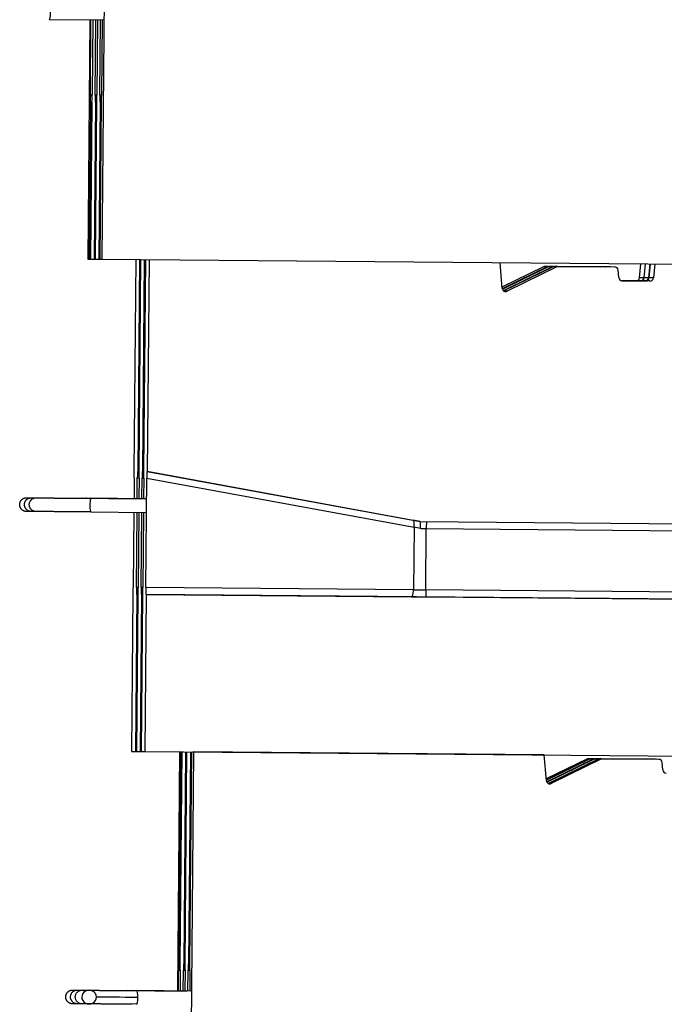
# Model space of a CAD drawing. Units: inches. Extents: x 3127 to 3382, y 3172 to 3502.
# Drawn here: x 3326 to 3332, y 3238 to 3247 of the extents above; entities that cross this region are included whole.
import ezdxf

# ---------------------------------------------------------------- set-up
doc = ezdxf.new("R2010")
doc.units = ezdxf.units.IN
doc.header["$MEASUREMENT"] = 0
doc.layers.add('Visible Edges(ANSI)', color=7, linetype='Continuous', lineweight=30)
doc.layers.add('Visible Tangent Edges(ANSI)', color=7, linetype='Continuous', lineweight=25)

msp = doc.modelspace()

# ---------------------------------------------------------------- linework, layer by layer
at = {"layer": 'Visible Edges(ANSI)'}
for p, q in [((3326.9283, 3248.8464), (3326.8933, 3244.7066)), ((3326.9069, 3246.7191), (3326.45, 3246.7229)), ((3326.7925, 3246.72), (3326.7755, 3244.7076)), ((3326.7957, 3246.0875), (3326.8011, 3246.7199)), ((3326.8156, 3246.7198), (3326.8102, 3246.0874)), ((3326.8361, 3246.0872), (3326.8415, 3246.7196)), ((3326.856, 3246.7195), (3326.8506, 3246.087)), ((3326.8765, 3246.0868), (3326.8819, 3246.7193)), ((3326.8964, 3246.7191), (3326.891, 3246.0867)), ((3326.7981, 3246.03), (3326.7869, 3244.7075)), ((3326.7981, 3246.03), (3326.7954, 3246.03)), ((3326.8069, 3246.0299), (3326.7957, 3244.7075)), ((3326.8095, 3246.0299), (3326.7981, 3246.03)), ((3326.8069, 3246.0299), (3326.8095, 3246.0299)), ((3326.8095, 3246.0299), (3326.8069, 3246.0299)), ((3326.8385, 3246.0296), (3326.8273, 3244.7072)), ((3326.8385, 3246.0296), (3326.8359, 3246.0297)), ((3326.8473, 3246.0296), (3326.8361, 3244.7071)), ((3326.8499, 3246.0295), (3326.8385, 3246.0296)), ((3326.8473, 3246.0296), (3326.8499, 3246.0295)), ((3326.8499, 3246.0295), (3326.8473, 3246.0296)), ((3326.8789, 3246.0293), (3326.8677, 3244.7068)), ((3326.8789, 3246.0293), (3326.8763, 3246.0293)), ((3326.8877, 3246.0292), (3326.8765, 3244.7067)), ((3326.8903, 3246.0292), (3326.8789, 3246.0293)), ((3326.8877, 3246.0292), (3326.8903, 3246.0292)), ((3326.8903, 3246.0292), (3326.8877, 3246.0292)), ((3326.7755, 3244.7076), (3326.7869, 3244.7075)), ((3326.7869, 3244.7075), (3326.7957, 3244.7075)), ((3326.7957, 3244.7075), (3326.8273, 3244.7072)), ((3326.8273, 3244.7072), (3326.8361, 3244.7071)), ((3326.8361, 3244.7071), (3326.8677, 3244.7068)), ((3326.8677, 3244.7068), (3326.8765, 3244.7067)), ((3326.8765, 3244.7067), (3326.8933, 3244.7066)), ((3326.8933, 3244.7066), (3332.0106, 3244.6633)), ((3327.1779, 3244.7042), (3327.1628, 3242.9218)), ((3327.2096, 3244.7039), (3327.1945, 3242.9215)), ((3327.2184, 3244.7038), (3327.2033, 3242.9214)), ((3327.25, 3244.7036), (3327.2349, 3242.9212)), ((3327.2588, 3244.7035), (3327.2437, 3242.9211)), ((3327.2904, 3244.7032), (3327.2753, 3242.9208)), ((3330.2638, 3244.4614), (3330.2466, 3244.6782)), ((3330.2627, 3244.4748), (3330.6131, 3244.6464)), ((3330.6484, 3244.6461), (3330.2642, 3244.4581)), ((3330.2648, 3244.4556), (3330.6536, 3244.646)), ((3330.6888, 3244.6457), (3330.2731, 3244.4424)), ((3330.2753, 3244.4406), (3330.694, 3244.6457)), ((3330.7293, 3244.6454), (3330.3051, 3244.4379)), ((3330.6484, 3244.6461), (3330.6131, 3244.6464)), ((3330.6131, 3244.6464), (3331.094, 3244.6423)), ((3331.1298, 3244.642), (3330.6484, 3244.6461)), ((3330.6888, 3244.6457), (3330.6536, 3244.646)), ((3330.6536, 3244.646), (3331.1344, 3244.642)), ((3331.1702, 3244.6416), (3330.6888, 3244.6457)), ((3330.7293, 3244.6454), (3330.694, 3244.6457)), ((3330.694, 3244.6457), (3331.1748, 3244.6416)), ((3331.2106, 3244.6413), (3330.7293, 3244.6454)), ((3331.1298, 3244.642), (3331.094, 3244.6423)), ((3331.1702, 3244.6416), (3331.1344, 3244.642)), ((3331.2106, 3244.6413), (3331.1748, 3244.6416)), ((3331.244, 3244.5522), (3331.239, 3244.6148)), ((3331.4192, 3244.5508), (3331.4305, 3244.6682)), ((3331.4666, 3244.6679), (3331.4554, 3244.5505)), ((3331.4596, 3244.5504), (3331.4709, 3244.6678)), ((3331.5071, 3244.6675), (3331.4958, 3244.5501)), ((3331.5001, 3244.5501), (3331.5113, 3244.6675)), ((3331.5475, 3244.6672), (3331.5362, 3244.5498)), ((3331.2708, 3244.5258), (3331.3904, 3244.5248)), ((3331.4265, 3244.5245), (3331.2711, 3244.5258)), ((3331.2711, 3244.5258), (3331.4308, 3244.5244)), ((3331.2715, 3244.5258), (3331.4712, 3244.5241)), ((3331.4669, 3244.5241), (3331.2715, 3244.5258)), ((3331.5073, 3244.5238), (3331.2724, 3244.5258)), ((3327.1655, 3242.9213), (3327.1628, 3242.9218)), ((3327.1628, 3242.9218), (3327.1655, 3242.9218)), ((3327.1652, 3242.8664), (3327.1637, 3242.6918)), ((3327.1897, 3242.6915), (3327.1911, 3242.8662)), ((3327.1918, 3242.9215), (3327.1945, 3242.9215)), ((3327.1945, 3242.9215), (3327.2059, 3242.9194)), ((3327.2059, 3242.9209), (3327.2033, 3242.9214)), ((3327.2033, 3242.9214), (3327.2059, 3242.9214)), ((3327.2056, 3242.8661), (3327.2042, 3242.6914)), ((3327.2301, 3242.6912), (3327.2316, 3242.8658)), ((3327.2323, 3242.9212), (3327.2349, 3242.9212)), ((3327.2349, 3242.9212), (3327.2464, 3242.919)), ((3327.2463, 3242.9206), (3327.2437, 3242.9211)), ((3327.2437, 3242.9211), (3327.2463, 3242.9211)), ((3327.2461, 3242.8657), (3327.2446, 3242.6911)), ((3327.2642, 3241.9434), (3327.272, 3242.8655)), ((3327.2727, 3242.9208), (3327.2753, 3242.9208)), ((3327.2753, 3242.9208), (3329.573, 3242.4988)), ((3326.2568, 3242.6995), (3326.7217, 3242.6955)), ((3326.2972, 3242.6991), (3326.7621, 3242.6952)), ((3326.3376, 3242.6987), (3326.8025, 3242.6948)), ((3327.1742, 3242.6917), (3326.7174, 3242.6956)), ((3326.7217, 3242.6955), (3327.1792, 3242.6916)), ((3327.2146, 3242.6913), (3326.7578, 3242.6952)), ((3326.7621, 3242.6952), (3327.2196, 3242.6913)), ((3327.255, 3242.691), (3326.7982, 3242.6948)), ((3326.8025, 3242.6948), (3327.26, 3242.6909)), ((3326.8016, 3242.5798), (3327.2591, 3242.5759)), ((3327.1628, 3242.5767), (3327.1574, 3241.9443)), ((3327.1833, 3241.9441), (3327.1887, 3242.5765)), ((3327.2032, 3242.5764), (3327.1978, 3241.9439)), ((3327.2238, 3241.9437), (3327.2291, 3242.5762)), ((3327.2436, 3242.5761), (3327.2383, 3241.9436)), ((3329.5719, 3242.4988), (3329.573, 3242.4988)), ((3329.5719, 3242.4988), (3329.572, 3242.4988)), ((3329.573, 3242.4988), (3333.549, 3242.4652)), ((3327.1541, 3241.8868), (3327.1429, 3240.5644)), ((3327.1541, 3241.8868), (3327.1567, 3241.8868)), ((3327.1567, 3241.8868), (3327.1541, 3241.8868)), ((3327.1857, 3241.8865), (3327.1745, 3240.5641)), ((3327.1857, 3241.8865), (3327.1831, 3241.8866)), ((3327.1945, 3241.8865), (3327.1833, 3240.564)), ((3327.1971, 3241.8865), (3327.1857, 3241.8865)), ((3327.1945, 3241.8865), (3327.1971, 3241.8864)), ((3327.1971, 3241.8864), (3327.1945, 3241.8865)), ((3327.2261, 3241.8862), (3327.2149, 3240.5637)), ((3327.2261, 3241.8862), (3327.2235, 3241.8862)), ((3327.2349, 3241.8861), (3327.2237, 3240.5637)), ((3327.2375, 3241.8861), (3327.2261, 3241.8862)), ((3327.2349, 3241.8861), (3327.2375, 3241.8861)), ((3327.2375, 3241.8861), (3327.2349, 3241.8861)), ((3327.2665, 3241.8858), (3327.2553, 3240.5634)), ((3327.2665, 3241.8858), (3327.2639, 3241.8859)), ((3335.0904, 3241.8196), (3327.2665, 3241.8858)), ((3327.1429, 3240.5644), (3327.1745, 3240.5641)), ((3327.1745, 3240.5641), (3327.1833, 3240.564)), ((3327.1833, 3240.564), (3327.2149, 3240.5637)), ((3327.2149, 3240.5637), (3327.2237, 3240.5637)), ((3327.2237, 3240.5637), (3327.2553, 3240.5634)), ((3327.2553, 3240.5634), (3332.3753, 3240.52)), ((3327.5454, 3240.5609), (3327.5283, 3238.5485)), ((3327.5568, 3240.5608), (3327.5417, 3238.7784)), ((3327.5656, 3240.5608), (3327.5505, 3238.7784)), ((3327.5972, 3240.5605), (3327.5821, 3238.7781)), ((3327.606, 3240.5604), (3327.5909, 3238.778)), ((3327.6376, 3240.5601), (3327.6225, 3238.7777)), ((3327.6632, 3240.5599), (3327.6281, 3236.4201)), ((3327.6464, 3240.5601), (3327.6313, 3238.7776)), ((3327.658, 3240.56), (3327.6632, 3240.5599)), ((3330.6179, 3240.5349), (3327.6632, 3240.5599)), ((3330.6179, 3240.5349), (3330.6143, 3240.5349)), ((3330.635, 3240.3181), (3330.6179, 3240.5349)), ((3330.9806, 3240.5031), (3330.6338, 3240.3333)), ((3330.9956, 3240.503), (3330.6344, 3240.3263)), ((3330.6346, 3240.3236), (3331.0008, 3240.5029)), ((3331.0361, 3240.5026), (3330.6378, 3240.3078)), ((3330.639, 3240.3056), (3331.0412, 3240.5026)), ((3331.0765, 3240.5023), (3330.6523, 3240.2948)), ((3330.6579, 3240.2947), (3331.0816, 3240.5022)), ((3331.1003, 3240.5021), (3330.6763, 3240.2946)), ((3331.4614, 3240.4991), (3330.9806, 3240.5031)), ((3330.9956, 3240.503), (3330.9806, 3240.5031)), ((3331.477, 3240.4989), (3330.9956, 3240.503)), ((3331.0361, 3240.5026), (3331.0008, 3240.5029)), ((3331.0008, 3240.5029), (3331.4816, 3240.4989)), ((3331.5174, 3240.4986), (3331.0361, 3240.5026)), ((3331.0765, 3240.5023), (3331.0412, 3240.5026)), ((3331.0412, 3240.5026), (3331.522, 3240.4985)), ((3331.5578, 3240.4982), (3331.0765, 3240.5023)), ((3331.1003, 3240.5021), (3331.0816, 3240.5022)), ((3331.0816, 3240.5022), (3331.5624, 3240.4982)), ((3331.5814, 3240.498), (3331.1003, 3240.5021)), ((3331.477, 3240.4989), (3331.4614, 3240.4991)), ((3331.5174, 3240.4986), (3331.4816, 3240.4989)), ((3331.5578, 3240.4982), (3331.522, 3240.4985)), ((3331.5814, 3240.498), (3331.5624, 3240.4982)), ((3331.6147, 3240.409), (3331.6098, 3240.4715)), ((3327.5369, 3238.5485), (3327.5384, 3238.7231)), ((3327.539, 3238.7785), (3327.5417, 3238.7784)), ((3327.5417, 3238.7784), (3327.5532, 3238.7763)), ((3327.5531, 3238.7779), (3327.5505, 3238.7784)), ((3327.5505, 3238.7784), (3327.5531, 3238.7783)), ((3327.5529, 3238.723), (3327.5514, 3238.5483)), ((3327.5773, 3238.5481), (3327.5788, 3238.7227)), ((3327.5795, 3238.7781), (3327.5821, 3238.7781)), ((3327.5821, 3238.7781), (3327.5936, 3238.776)), ((3327.5936, 3238.7775), (3327.5909, 3238.778)), ((3327.5909, 3238.778), (3327.5935, 3238.778)), ((3327.5933, 3238.7226), (3327.5918, 3238.548)), ((3327.6177, 3238.5477), (3327.6192, 3238.7224)), ((3327.6199, 3238.7777), (3327.6225, 3238.7777)), ((3327.6225, 3238.7777), (3327.634, 3238.7756)), ((3327.634, 3238.7771), (3327.6313, 3238.7776)), ((3327.6313, 3238.7776), (3327.6339, 3238.7776)), ((3327.6337, 3238.7223), (3327.6322, 3238.5476)), ((3326.6444, 3238.556), (3327.1093, 3238.5521)), ((3326.6848, 3238.5557), (3327.1498, 3238.5517)), ((3326.7252, 3238.5553), (3326.7849, 3238.5548)), ((3327.5618, 3238.5482), (3327.105, 3238.5521)), ((3327.1093, 3238.5521), (3327.5668, 3238.5482)), ((3327.6023, 3238.5479), (3327.1454, 3238.5518)), ((3327.1498, 3238.5517), (3327.6073, 3238.5478)), ((3327.6427, 3238.5475), (3327.1859, 3238.5514)), ((3327.1849, 3238.4364), (3326.7243, 3238.4403))]:
    msp.add_line(p, q, dxfattribs=at)
at = {"layer": 'Visible Edges(ANSI)', "flags": 128}
for points in [[(3326.7207, 3242.5805), (3326.7073, 3242.5806), (3326.694, 3242.5807), (3326.6807, 3242.5809), (3326.6675, 3242.581), (3326.6543, 3242.5811), (3326.6413, 3242.5812), (3326.6283, 3242.5813), (3326.6155, 3242.5814), (3326.6028, 3242.5815), (3326.5902, 3242.5816), (3326.5778, 3242.5817), (3326.5656, 3242.5818), (3326.5535, 3242.5819), (3326.5416, 3242.582), (3326.5298, 3242.5821), (3326.5182, 3242.5822), (3326.5068, 3242.5823), (3326.4955, 3242.5824), (3326.4844, 3242.5825), (3326.4736, 3242.5826), (3326.4629, 3242.5827), (3326.4524, 3242.5828), (3326.4421, 3242.5829), (3326.4321, 3242.583), (3326.4223, 3242.583), (3326.4128, 3242.5831), (3326.4035, 3242.5832), (3326.3945, 3242.5833), (3326.3857, 3242.5834), (3326.3771, 3242.5834), (3326.3688, 3242.5835), (3326.3608, 3242.5836), (3326.353, 3242.5836), (3326.3454, 3242.5837), (3326.3382, 3242.5838), (3326.3312, 3242.5838), (3326.3246, 3242.5839), (3326.3182, 3242.5839), (3326.3121, 3242.584), (3326.3063, 3242.584), (3326.3009, 3242.5841), (3326.2957, 3242.5841), (3326.2909, 3242.5842), (3326.2863, 3242.5842), (3326.282, 3242.5842), (3326.2781, 3242.5843), (3326.2745, 3242.5843), (3326.2711, 3242.5843), (3326.2681, 3242.5843), (3326.2655, 3242.5844), (3326.2631, 3242.5844), (3326.2611, 3242.5844), (3326.2594, 3242.5844), (3326.258, 3242.5844), (3326.257, 3242.5844), (3326.2562, 3242.5845), (3326.2558, 3242.5845), (3326.2558, 3242.5845), (3326.2557, 3242.5845), (3326.2556, 3242.5845), (3326.2548, 3242.5845), (3326.2514, 3242.5847), (3326.248, 3242.5851), (3326.2446, 3242.5857), (3326.2413, 3242.5866), (3326.238, 3242.5876), (3326.2348, 3242.5889), (3326.2317, 3242.5904), (3326.2287, 3242.592), (3326.2258, 3242.5939), (3326.223, 3242.5959), (3326.2204, 3242.5981), (3326.2179, 3242.6004), (3326.2155, 3242.6029), (3326.2133, 3242.6055), (3326.2113, 3242.6083), (3326.2094, 3242.6111), (3326.2077, 3242.6141), (3326.2062, 3242.6172), (3326.2048, 3242.6204), (3326.2037, 3242.6236), (3326.2027, 3242.6269), (3326.2019, 3242.6302), (3326.2013, 3242.6336), (3326.201, 3242.637), (3326.2008, 3242.6405), (3326.2008, 3242.6439), (3326.201, 3242.6473), (3326.2014, 3242.6507), (3326.202, 3242.6541), (3326.2028, 3242.6574), (3326.2038, 3242.6607), (3326.205, 3242.664), (3326.2064, 3242.6671), (3326.2079, 3242.6702), (3326.2097, 3242.6731), (3326.2116, 3242.676), (3326.2136, 3242.6787), (3326.2159, 3242.6814), (3326.2182, 3242.6838), (3326.2208, 3242.6861), (3326.2234, 3242.6883), (3326.2262, 3242.6903), (3326.2292, 3242.6921), (3326.2322, 3242.6937), (3326.2353, 3242.6952), (3326.2385, 3242.6964), (3326.2418, 3242.6974), (3326.2451, 3242.6983), (3326.2485, 3242.6989), (3326.2519, 3242.6993), (3326.2553, 3242.6994), (3326.2562, 3242.6995), (3326.2566, 3242.6995), (3326.2567, 3242.6995), (3326.2568, 3242.6995), (3326.2568, 3242.6995), (3326.2571, 3242.6994), (3326.2577, 3242.6994), (3326.2586, 3242.6994), (3326.2599, 3242.6994), (3326.2615, 3242.6994), (3326.2634, 3242.6994), (3326.2657, 3242.6994), (3326.2683, 3242.6994), (3326.2711, 3242.6993), (3326.2744, 3242.6993), (3326.2779, 3242.6993), (3326.2818, 3242.6992), (3326.2859, 3242.6992), (3326.2904, 3242.6992), (3326.2952, 3242.6991), (3326.3003, 3242.6991), (3326.3057, 3242.699), (3326.3114, 3242.699), (3326.3174, 3242.6989), (3326.3237, 3242.6989), (3326.3302, 3242.6988), (3326.3371, 3242.6988), (3326.3442, 3242.6987), (3326.3516, 3242.6986), (3326.3593, 3242.6986), (3326.3673, 3242.6985), (3326.3755, 3242.6984), (3326.3841, 3242.6984), (3326.3928, 3242.6983), (3326.4018, 3242.6982), (3326.4111, 3242.6981), (3326.4206, 3242.6981), (3326.4303, 3242.698), (3326.4402, 3242.6979), (3326.4503, 3242.6978), (3326.4607, 3242.6977), (3326.4713, 3242.6976), (3326.4821, 3242.6975), (3326.4931, 3242.6974), (3326.5043, 3242.6974), (3326.5157, 3242.6973), (3326.5273, 3242.6972), (3326.5391, 3242.6971), (3326.551, 3242.697), (3326.5631, 3242.6969), (3326.5753, 3242.6968), (3326.5876, 3242.6966), (3326.6001, 3242.6965), (3326.6127, 3242.6964), (3326.6254, 3242.6963), (3326.6382, 3242.6962), (3326.6512, 3242.6961), (3326.6643, 3242.696), (3326.6775, 3242.6959), (3326.6907, 3242.6958), (3326.704, 3242.6957), (3326.7174, 3242.6956)], [(3326.7611, 3242.5802), (3326.7477, 3242.5803), (3326.7344, 3242.5804), (3326.7211, 3242.5805), (3326.7079, 3242.5806), (3326.6947, 3242.5807), (3326.6817, 3242.5808), (3326.6687, 3242.5809), (3326.6559, 3242.5811), (3326.6432, 3242.5812), (3326.6306, 3242.5813), (3326.6182, 3242.5814), (3326.606, 3242.5815), (3326.5939, 3242.5816), (3326.582, 3242.5817), (3326.5702, 3242.5818), (3326.5586, 3242.5819), (3326.5472, 3242.582), (3326.5359, 3242.5821), (3326.5249, 3242.5822), (3326.514, 3242.5823), (3326.5033, 3242.5823), (3326.4928, 3242.5824), (3326.4826, 3242.5825), (3326.4725, 3242.5826), (3326.4627, 3242.5827), (3326.4532, 3242.5828), (3326.4439, 3242.5828), (3326.4349, 3242.5829), (3326.4261, 3242.583), (3326.4175, 3242.5831), (3326.4092, 3242.5831), (3326.4012, 3242.5832), (3326.3934, 3242.5833), (3326.3859, 3242.5833), (3326.3786, 3242.5834), (3326.3717, 3242.5835), (3326.365, 3242.5835), (3326.3586, 3242.5836), (3326.3525, 3242.5836), (3326.3468, 3242.5837), (3326.3413, 3242.5837), (3326.3361, 3242.5838), (3326.3313, 3242.5838), (3326.3267, 3242.5838), (3326.3225, 3242.5839), (3326.3185, 3242.5839), (3326.3149, 3242.5839), (3326.3116, 3242.584), (3326.3086, 3242.584), (3326.3059, 3242.584), (3326.3035, 3242.584), (3326.3015, 3242.5841), (3326.2998, 3242.5841), (3326.2984, 3242.5841), (3326.2974, 3242.5841), (3326.2967, 3242.5841), (3326.2963, 3242.5841), (3326.2962, 3242.5841), (3326.2962, 3242.5841), (3326.296, 3242.5841), (3326.2952, 3242.5841), (3326.2918, 3242.5843), (3326.2884, 3242.5847), (3326.285, 3242.5854), (3326.2817, 3242.5862), (3326.2784, 3242.5873), (3326.2752, 3242.5885), (3326.2721, 3242.59), (3326.2691, 3242.5917), (3326.2662, 3242.5935), (3326.2635, 3242.5955), (3326.2608, 3242.5977), (3326.2583, 3242.6), (3326.2559, 3242.6025), (3326.2537, 3242.6052), (3326.2517, 3242.6079), (3326.2498, 3242.6108), (3326.2481, 3242.6138), (3326.2466, 3242.6168), (3326.2452, 3242.62), (3326.2441, 3242.6232), (3326.2431, 3242.6265), (3326.2423, 3242.6299), (3326.2418, 3242.6333), (3326.2414, 3242.6367), (3326.2412, 3242.6401), (3326.2412, 3242.6435), (3326.2414, 3242.647), (3326.2418, 3242.6504), (3326.2424, 3242.6537), (3326.2432, 3242.6571), (3326.2442, 3242.6604), (3326.2454, 3242.6636), (3326.2468, 3242.6668), (3326.2483, 3242.6698), (3326.2501, 3242.6728), (3326.252, 3242.6756), (3326.2541, 3242.6784), (3326.2563, 3242.681), (3326.2587, 3242.6835), (3326.2612, 3242.6858), (3326.2639, 3242.6879), (3326.2667, 3242.6899), (3326.2696, 3242.6918), (3326.2726, 3242.6934), (3326.2757, 3242.6948), (3326.2789, 3242.6961), (3326.2822, 3242.6971), (3326.2855, 3242.6979), (3326.2889, 3242.6985), (3326.2923, 3242.6989), (3326.2957, 3242.6991), (3326.2966, 3242.6991), (3326.297, 3242.6991), (3326.2971, 3242.6991), (3326.2972, 3242.6991), (3326.2972, 3242.6991), (3326.2975, 3242.6991), (3326.2981, 3242.6991), (3326.2991, 3242.6991), (3326.3003, 3242.6991), (3326.3019, 3242.6991), (3326.3039, 3242.699), (3326.3061, 3242.699), (3326.3087, 3242.699), (3326.3116, 3242.699), (3326.3148, 3242.6989), (3326.3183, 3242.6989), (3326.3222, 3242.6989), (3326.3264, 3242.6988), (3326.3308, 3242.6988), (3326.3356, 3242.6988), (3326.3407, 3242.6987), (3326.3461, 3242.6987), (3326.3518, 3242.6986), (3326.3578, 3242.6986), (3326.3641, 3242.6985), (3326.3706, 3242.6985), (3326.3775, 3242.6984), (3326.3846, 3242.6984), (3326.392, 3242.6983), (3326.3997, 3242.6982), (3326.4077, 3242.6982), (3326.416, 3242.6981), (3326.4245, 3242.698), (3326.4332, 3242.6979), (3326.4422, 3242.6979), (3326.4515, 3242.6978), (3326.461, 3242.6977), (3326.4707, 3242.6976), (3326.4806, 3242.6975), (3326.4907, 3242.6975), (3326.5011, 3242.6974), (3326.5117, 3242.6973), (3326.5225, 3242.6972), (3326.5335, 3242.6971), (3326.5447, 3242.697), (3326.5561, 3242.6969), (3326.5677, 3242.6968), (3326.5795, 3242.6967), (3326.5914, 3242.6966), (3326.6035, 3242.6965), (3326.6157, 3242.6964), (3326.628, 3242.6963), (3326.6405, 3242.6962), (3326.6531, 3242.6961), (3326.6658, 3242.696), (3326.6787, 3242.6959), (3326.6916, 3242.6958), (3326.7047, 3242.6956), (3326.7179, 3242.6955), (3326.7311, 3242.6954), (3326.7444, 3242.6953), (3326.7578, 3242.6952)], [(3326.8016, 3242.5798), (3326.7882, 3242.5799), (3326.7748, 3242.58), (3326.7615, 3242.5801), (3326.7483, 3242.5803), (3326.7351, 3242.5804), (3326.7221, 3242.5805), (3326.7092, 3242.5806), (3326.6963, 3242.5807), (3326.6836, 3242.5808), (3326.6711, 3242.5809), (3326.6586, 3242.581), (3326.6464, 3242.5811), (3326.6343, 3242.5812), (3326.6224, 3242.5813), (3326.6106, 3242.5814), (3326.599, 3242.5815), (3326.5876, 3242.5816), (3326.5763, 3242.5817), (3326.5653, 3242.5818), (3326.5544, 3242.5819), (3326.5437, 3242.582), (3326.5332, 3242.5821), (3326.523, 3242.5822), (3326.513, 3242.5822), (3326.5032, 3242.5823), (3326.4936, 3242.5824), (3326.4843, 3242.5825), (3326.4753, 3242.5826), (3326.4665, 3242.5826), (3326.4579, 3242.5827), (3326.4496, 3242.5828), (3326.4416, 3242.5829), (3326.4338, 3242.5829), (3326.4263, 3242.583), (3326.419, 3242.583), (3326.4121, 3242.5831), (3326.4054, 3242.5832), (3326.399, 3242.5832), (3326.3929, 3242.5833), (3326.3872, 3242.5833), (3326.3817, 3242.5834), (3326.3766, 3242.5834), (3326.3717, 3242.5834), (3326.3671, 3242.5835), (3326.3629, 3242.5835), (3326.3589, 3242.5836), (3326.3553, 3242.5836), (3326.352, 3242.5836), (3326.349, 3242.5836), (3326.3463, 3242.5837), (3326.3439, 3242.5837), (3326.3419, 3242.5837), (3326.3402, 3242.5837), (3326.3388, 3242.5837), (3326.3378, 3242.5837), (3326.3371, 3242.5837), (3326.3367, 3242.5837), (3326.3366, 3242.5837), (3326.3366, 3242.5837), (3326.3364, 3242.5837), (3326.3356, 3242.5838), (3326.3322, 3242.584), (3326.3288, 3242.5844), (3326.3254, 3242.585), (3326.3221, 3242.5859), (3326.3189, 3242.5869), (3326.3157, 3242.5882), (3326.3126, 3242.5896), (3326.3096, 3242.5913), (3326.3067, 3242.5931), (3326.3039, 3242.5952), (3326.3012, 3242.5973), (3326.2987, 3242.5997), (3326.2964, 3242.6022), (3326.2941, 3242.6048), (3326.2921, 3242.6076), (3326.2902, 3242.6104), (3326.2885, 3242.6134), (3326.287, 3242.6165), (3326.2857, 3242.6196), (3326.2845, 3242.6229), (3326.2835, 3242.6262), (3326.2828, 3242.6295), (3326.2822, 3242.6329), (3326.2818, 3242.6363), (3326.2816, 3242.6397), (3326.2816, 3242.6432), (3326.2818, 3242.6466), (3326.2823, 3242.65), (3326.2829, 3242.6534), (3326.2837, 3242.6567), (3326.2847, 3242.66), (3326.2858, 3242.6632), (3326.2872, 3242.6664), (3326.2888, 3242.6695), (3326.2905, 3242.6724), (3326.2924, 3242.6753), (3326.2945, 3242.678), (3326.2967, 3242.6806), (3326.2991, 3242.6831), (3326.3016, 3242.6854), (3326.3043, 3242.6876), (3326.3071, 3242.6896), (3326.31, 3242.6914), (3326.313, 3242.693), (3326.3161, 3242.6945), (3326.3193, 3242.6957), (3326.3226, 3242.6967), (3326.326, 3242.6976), (3326.3293, 3242.6982), (3326.3327, 3242.6986), (3326.3361, 3242.6987), (3326.337, 3242.6987), (3326.3374, 3242.6987), (3326.3375, 3242.6987), (3326.3376, 3242.6987), (3326.3376, 3242.6987), (3326.3379, 3242.6987), (3326.3385, 3242.6987), (3326.3395, 3242.6987), (3326.3408, 3242.6987), (3326.3424, 3242.6987), (3326.3443, 3242.6987), (3326.3465, 3242.6987), (3326.3491, 3242.6986), (3326.352, 3242.6986), (3326.3552, 3242.6986), (3326.3587, 3242.6986), (3326.3626, 3242.6985), (3326.3668, 3242.6985), (3326.3713, 3242.6985), (3326.3761, 3242.6984), (3326.3812, 3242.6984), (3326.3866, 3242.6983), (3326.3923, 3242.6983), (3326.3982, 3242.6982), (3326.4045, 3242.6982), (3326.4111, 3242.6981), (3326.4179, 3242.6981), (3326.425, 3242.698), (3326.4324, 3242.6979), (3326.4402, 3242.6979), (3326.4481, 3242.6978), (3326.4564, 3242.6977), (3326.4649, 3242.6977), (3326.4737, 3242.6976), (3326.4827, 3242.6975), (3326.4919, 3242.6974), (3326.5014, 3242.6973), (3326.5111, 3242.6973), (3326.521, 3242.6972), (3326.5312, 3242.6971), (3326.5415, 3242.697), (3326.5521, 3242.6969), (3326.5629, 3242.6968), (3326.5739, 3242.6967), (3326.5851, 3242.6966), (3326.5965, 3242.6965), (3326.6081, 3242.6964), (3326.6199, 3242.6963), (3326.6318, 3242.6962), (3326.6439, 3242.6961), (3326.6561, 3242.696), (3326.6685, 3242.6959), (3326.6809, 3242.6958), (3326.6935, 3242.6957), (3326.7062, 3242.6956), (3326.7191, 3242.6955), (3326.7321, 3242.6954), (3326.7451, 3242.6953), (3326.7583, 3242.6952), (3326.7715, 3242.6951), (3326.7849, 3242.6949), (3326.7982, 3242.6948)], [(3329.5745, 3242.4413), (3329.5748, 3242.445), (3329.5751, 3242.4487), (3329.5754, 3242.4523), (3329.5756, 3242.4559), (3329.5758, 3242.4595), (3329.5759, 3242.4629), (3329.576, 3242.4663), (3329.5761, 3242.4696), (3329.5761, 3242.4728), (3329.5761, 3242.4758), (3329.576, 3242.4787), (3329.5759, 3242.4814), (3329.5758, 3242.484), (3329.5756, 3242.4864), (3329.5754, 3242.4886), (3329.5752, 3242.4906), (3329.5749, 3242.4924), (3329.5746, 3242.494), (3329.5742, 3242.4954), (3329.5738, 3242.4965), (3329.5734, 3242.4975), (3329.573, 3242.4981), (3329.5725, 3242.4986), (3329.572, 3242.4988)], [(3327.1084, 3238.4371), (3327.095, 3238.4372), (3327.0816, 3238.4373), (3327.0683, 3238.4374), (3327.0551, 3238.4375), (3327.0419, 3238.4376), (3327.0289, 3238.4378), (3327.016, 3238.4379), (3327.0031, 3238.438), (3326.9904, 3238.4381), (3326.9779, 3238.4382), (3326.9654, 3238.4383), (3326.9532, 3238.4384), (3326.9411, 3238.4385), (3326.9292, 3238.4386), (3326.9174, 3238.4387), (3326.9058, 3238.4388), (3326.8944, 3238.4389), (3326.8831, 3238.439), (3326.8721, 3238.4391), (3326.8612, 3238.4392), (3326.8505, 3238.4393), (3326.84, 3238.4394), (3326.8298, 3238.4394), (3326.8198, 3238.4395), (3326.81, 3238.4396), (3326.8004, 3238.4397), (3326.7911, 3238.4398), (3326.7821, 3238.4398), (3326.7733, 3238.4399), (3326.7647, 3238.44), (3326.7564, 3238.4401), (3326.7484, 3238.4401), (3326.7406, 3238.4402), (3326.7331, 3238.4403), (3326.7258, 3238.4403), (3326.7189, 3238.4404), (3326.7122, 3238.4404), (3326.7058, 3238.4405), (3326.6997, 3238.4405), (3326.694, 3238.4406), (3326.6885, 3238.4406), (3326.6833, 3238.4407), (3326.6785, 3238.4407), (3326.6739, 3238.4408), (3326.6697, 3238.4408), (3326.6657, 3238.4408), (3326.6621, 3238.4409), (3326.6588, 3238.4409), (3326.6558, 3238.4409), (3326.6531, 3238.4409), (3326.6507, 3238.441), (3326.6487, 3238.441), (3326.647, 3238.441), (3326.6456, 3238.441), (3326.6446, 3238.441), (3326.6439, 3238.441), (3326.6435, 3238.441), (3326.6434, 3238.441), (3326.6434, 3238.441), (3326.6432, 3238.441), (3326.6424, 3238.441), (3326.639, 3238.4412), (3326.6356, 3238.4417), (3326.6322, 3238.4423), (3326.6289, 3238.4431), (3326.6257, 3238.4442), (3326.6225, 3238.4455), (3326.6194, 3238.4469), (3326.6164, 3238.4486), (3326.6135, 3238.4504), (3326.6107, 3238.4524), (3326.608, 3238.4546), (3326.6055, 3238.457), (3326.6032, 3238.4594), (3326.6009, 3238.4621), (3326.5989, 3238.4648), (3326.597, 3238.4677), (3326.5953, 3238.4707), (3326.5938, 3238.4738), (3326.5925, 3238.4769), (3326.5913, 3238.4802), (3326.5903, 3238.4835), (3326.5896, 3238.4868), (3326.589, 3238.4902), (3326.5886, 3238.4936), (3326.5884, 3238.497), (3326.5884, 3238.5005), (3326.5886, 3238.5039), (3326.5891, 3238.5073), (3326.5897, 3238.5107), (3326.5905, 3238.514), (3326.5915, 3238.5173), (3326.5926, 3238.5205), (3326.594, 3238.5237), (3326.5956, 3238.5267), (3326.5973, 3238.5297), (3326.5992, 3238.5326), (3326.6013, 3238.5353), (3326.6035, 3238.5379), (3326.6059, 3238.5404), (3326.6084, 3238.5427), (3326.6111, 3238.5449), (3326.6139, 3238.5469), (3326.6168, 3238.5487), (3326.6198, 3238.5503), (3326.6229, 3238.5517), (3326.6261, 3238.553), (3326.6294, 3238.554), (3326.6328, 3238.5548), (3326.6361, 3238.5554), (3326.6395, 3238.5558), (3326.6429, 3238.556), (3326.6438, 3238.556), (3326.6442, 3238.556), (3326.6443, 3238.556), (3326.6444, 3238.556), (3326.6444, 3238.556), (3326.6447, 3238.556), (3326.6453, 3238.556), (3326.6463, 3238.556), (3326.6476, 3238.556), (3326.6492, 3238.556), (3326.6511, 3238.556), (3326.6533, 3238.5559), (3326.6559, 3238.5559), (3326.6588, 3238.5559), (3326.662, 3238.5559), (3326.6655, 3238.5558), (3326.6694, 3238.5558), (3326.6736, 3238.5558), (3326.6781, 3238.5557), (3326.6829, 3238.5557), (3326.688, 3238.5556), (3326.6934, 3238.5556), (3326.6991, 3238.5555), (3326.705, 3238.5555), (3326.7113, 3238.5554), (3326.7179, 3238.5554), (3326.7247, 3238.5553), (3326.7318, 3238.5553), (3326.7392, 3238.5552), (3326.7469, 3238.5551), (3326.7549, 3238.5551), (3326.7632, 3238.555), (3326.7717, 3238.5549), (3326.7805, 3238.5549), (3326.7895, 3238.5548), (3326.7987, 3238.5547), (3326.8082, 3238.5546), (3326.8179, 3238.5545), (3326.8278, 3238.5545), (3326.838, 3238.5544), (3326.8483, 3238.5543), (3326.8589, 3238.5542), (3326.8697, 3238.5541), (3326.8807, 3238.554), (3326.8919, 3238.5539), (3326.9033, 3238.5538), (3326.9149, 3238.5537), (3326.9267, 3238.5536), (3326.9386, 3238.5535), (3326.9507, 3238.5534), (3326.9629, 3238.5533), (3326.9753, 3238.5532), (3326.9877, 3238.5531), (3327.0003, 3238.553), (3327.013, 3238.5529), (3327.0259, 3238.5528), (3327.0388, 3238.5527), (3327.0519, 3238.5526), (3327.0651, 3238.5525), (3327.0783, 3238.5523), (3327.0917, 3238.5522), (3327.105, 3238.5521)], [(3327.1488, 3238.4367), (3327.1354, 3238.4368), (3327.122, 3238.4369), (3327.1087, 3238.4371), (3327.0955, 3238.4372), (3327.0824, 3238.4373), (3327.0693, 3238.4374), (3327.0564, 3238.4375), (3327.0435, 3238.4376), (3327.0308, 3238.4377), (3327.0183, 3238.4378), (3327.0059, 3238.4379), (3326.9936, 3238.438), (3326.9815, 3238.4381), (3326.9696, 3238.4382), (3326.9579, 3238.4383), (3326.9463, 3238.4384), (3326.9348, 3238.4385), (3326.9236, 3238.4386), (3326.9125, 3238.4387), (3326.9016, 3238.4388), (3326.8909, 3238.4389), (3326.8804, 3238.439), (3326.8702, 3238.4391), (3326.8602, 3238.4392), (3326.8504, 3238.4392), (3326.8408, 3238.4393), (3326.8316, 3238.4394), (3326.8225, 3238.4395), (3326.8137, 3238.4396), (3326.8052, 3238.4396), (3326.7969, 3238.4397), (3326.7888, 3238.4398), (3326.781, 3238.4398), (3326.7735, 3238.4399), (3326.7663, 3238.44), (3326.7593, 3238.44), (3326.7526, 3238.4401), (3326.7462, 3238.4401), (3326.7402, 3238.4402), (3326.7344, 3238.4402), (3326.7289, 3238.4403), (3326.7238, 3238.4403), (3326.7189, 3238.4404), (3326.7143, 3238.4404), (3326.7101, 3238.4404), (3326.7061, 3238.4405), (3326.7025, 3238.4405), (3326.6992, 3238.4405), (3326.6962, 3238.4406), (3326.6935, 3238.4406), (3326.6912, 3238.4406), (3326.6891, 3238.4406), (3326.6874, 3238.4406), (3326.6861, 3238.4406), (3326.685, 3238.4406), (3326.6843, 3238.4407), (3326.6839, 3238.4407), (3326.6838, 3238.4407), (3326.6838, 3238.4407), (3326.6836, 3238.4407), (3326.6828, 3238.4407), (3326.6794, 3238.4409), (3326.676, 3238.4413), (3326.6727, 3238.4419), (3326.6693, 3238.4428), (3326.6661, 3238.4438), (3326.6629, 3238.4451), (3326.6598, 3238.4466), (3326.6568, 3238.4482), (3326.6539, 3238.4501), (3326.6511, 3238.4521), (3326.6484, 3238.4543), (3326.6459, 3238.4566), (3326.6436, 3238.4591), (3326.6414, 3238.4617), (3326.6393, 3238.4645), (3326.6374, 3238.4674), (3326.6357, 3238.4703), (3326.6342, 3238.4734), (3326.6329, 3238.4766), (3326.6317, 3238.4798), (3326.6307, 3238.4831), (3326.63, 3238.4864), (3326.6294, 3238.4898), (3326.629, 3238.4932), (3326.6288, 3238.4967), (3326.6289, 3238.5001), (3326.6291, 3238.5035), (3326.6295, 3238.5069), (3326.6301, 3238.5103), (3326.6309, 3238.5136), (3326.6319, 3238.5169), (3326.6331, 3238.5202), (3326.6344, 3238.5233), (3326.636, 3238.5264), (3326.6377, 3238.5293), (3326.6396, 3238.5322), (3326.6417, 3238.5349), (3326.6439, 3238.5376), (3326.6463, 3238.54), (3326.6488, 3238.5423), (3326.6515, 3238.5445), (3326.6543, 3238.5465), (3326.6572, 3238.5483), (3326.6602, 3238.5499), (3326.6633, 3238.5514), (3326.6665, 3238.5526), (3326.6698, 3238.5537), (3326.6732, 3238.5545), (3326.6765, 3238.5551), (3326.6799, 3238.5555), (3326.6834, 3238.5556), (3326.6842, 3238.5557), (3326.6846, 3238.5557), (3326.6847, 3238.5557), (3326.6848, 3238.5557), (3326.6848, 3238.5557), (3326.6851, 3238.5557), (3326.6857, 3238.5556), (3326.6867, 3238.5556), (3326.688, 3238.5556), (3326.6896, 3238.5556), (3326.6915, 3238.5556), (3326.6937, 3238.5556), (3326.6963, 3238.5556), (3326.6992, 3238.5555), (3326.7024, 3238.5555), (3326.706, 3238.5555), (3326.7098, 3238.5554), (3326.714, 3238.5554), (3326.7185, 3238.5554), (3326.7233, 3238.5553), (3326.7284, 3238.5553), (3326.7338, 3238.5552), (3326.7395, 3238.5552), (3326.7455, 3238.5551), (3326.7517, 3238.5551), (3326.7583, 3238.555), (3326.7651, 3238.555), (3326.7722, 3238.5549), (3326.7797, 3238.5549), (3326.7874, 3238.5548), (3326.7953, 3238.5547), (3326.8036, 3238.5546), (3326.8121, 3238.5546), (3326.8209, 3238.5545), (3326.8299, 3238.5544), (3326.8391, 3238.5543), (3326.8486, 3238.5543), (3326.8583, 3238.5542), (3326.8682, 3238.5541), (3326.8784, 3238.554), (3326.8887, 3238.5539), (3326.8993, 3238.5538), (3326.9101, 3238.5537), (3326.9211, 3238.5537), (3326.9324, 3238.5536), (3326.9438, 3238.5535), (3326.9554, 3238.5534), (3326.9671, 3238.5533), (3326.979, 3238.5532), (3326.9911, 3238.5531), (3327.0033, 3238.553), (3327.0157, 3238.5529), (3327.0281, 3238.5527), (3327.0407, 3238.5526), (3327.0534, 3238.5525), (3327.0663, 3238.5524), (3327.0793, 3238.5523), (3327.0923, 3238.5522), (3327.1055, 3238.5521), (3327.1187, 3238.552), (3327.1321, 3238.5519), (3327.1454, 3238.5518)], [(3326.784, 3238.4398), (3326.7757, 3238.4399), (3326.7681, 3238.4399), (3326.761, 3238.44), (3326.7546, 3238.44), (3326.7487, 3238.4401), (3326.7435, 3238.4401), (3326.7388, 3238.4402), (3326.7348, 3238.4402), (3326.7315, 3238.4402), (3326.7288, 3238.4403), (3326.7267, 3238.4403), (3326.7252, 3238.4403), (3326.7244, 3238.4403), (3326.7243, 3238.4403), (3326.7241, 3238.4403), (3326.7236, 3238.4403), (3326.723, 3238.4403), (3326.7218, 3238.4404), (3326.7194, 3238.4406), (3326.7147, 3238.4412), (3326.71, 3238.4423), (3326.7055, 3238.4439), (3326.7011, 3238.4458), (3326.6969, 3238.4481), (3326.6929, 3238.4507), (3326.6891, 3238.4537), (3326.6856, 3238.457), (3326.6824, 3238.4606), (3326.6795, 3238.4644), (3326.677, 3238.4685), (3326.6748, 3238.4728), (3326.6729, 3238.4772), (3326.6714, 3238.4818), (3326.6703, 3238.4864), (3326.6696, 3238.4912), (3326.6693, 3238.496), (3326.6693, 3238.5008), (3326.6697, 3238.5056), (3326.6706, 3238.5103), (3326.6718, 3238.5149), (3326.6733, 3238.5195), (3326.6753, 3238.5239), (3326.6776, 3238.5281), (3326.6802, 3238.5321), (3326.6832, 3238.5359), (3326.6865, 3238.5394), (3326.69, 3238.5426), (3326.6939, 3238.5456), (3326.6979, 3238.5481), (3326.7022, 3238.5503), (3326.7066, 3238.5521), (3326.7112, 3238.5536), (3326.7159, 3238.5546), (3326.7207, 3238.5551), (3326.7231, 3238.5553), (3326.7243, 3238.5553), (3326.7249, 3238.5553), (3326.7251, 3238.5553), (3326.7255, 3238.5553), (3326.7265, 3238.5553), (3326.7281, 3238.5553), (3326.7304, 3238.5553), (3326.7333, 3238.5552), (3326.7368, 3238.5552), (3326.7409, 3238.5552), (3326.7457, 3238.5551), (3326.7511, 3238.5551), (3326.7572, 3238.555), (3326.7638, 3238.555), (3326.771, 3238.5549), (3326.7788, 3238.5548), (3326.7872, 3238.5548), (3326.7961, 3238.5547), (3326.8056, 3238.5546), (3326.8157, 3238.5545), (3326.8263, 3238.5544), (3326.8375, 3238.5543), (3326.8492, 3238.5542), (3326.8614, 3238.5541), (3326.8741, 3238.554), (3326.8872, 3238.5539), (3326.9008, 3238.5538), (3326.9148, 3238.5537), (3326.9292, 3238.5536), (3326.9441, 3238.5534), (3326.9594, 3238.5533), (3326.9751, 3238.5532), (3326.9912, 3238.553), (3327.0076, 3238.5529), (3327.0243, 3238.5528), (3327.0413, 3238.5526), (3327.0586, 3238.5525), (3327.0761, 3238.5523), (3327.0939, 3238.5522), (3327.1119, 3238.552), (3327.1301, 3238.5519), (3327.1486, 3238.5517), (3327.1672, 3238.5516), (3327.1859, 3238.5514)], [(3326.8472, 3238.4968), (3326.845, 3238.5121), (3326.8385, 3238.5263), (3326.8284, 3238.5381), (3326.8156, 3238.5471), (3326.801, 3238.5527), (3326.7854, 3238.5548), (3326.7699, 3238.5532), (3326.7552, 3238.5479), (3326.7422, 3238.5391), (3326.7321, 3238.5273), (3326.7255, 3238.5132), (3326.7232, 3238.4978), (3326.7252, 3238.4824), (3326.7316, 3238.4682), (3326.7415, 3238.4562), (3326.7542, 3238.4472), (3326.7688, 3238.4417), (3326.7844, 3238.4398), (3326.7999, 3238.4416), (3326.8146, 3238.447), (3326.8276, 3238.4557), (3326.8379, 3238.4673), (3326.8447, 3238.4814), (3326.8472, 3238.4968)]]:
    msp.add_lwpolyline(points, dxfattribs=at)
at = {"layer": 'Visible Edges(ANSI)'}
for centre, major_axis, ratio, start_param, end_param in [((3326.7959, 3246.0875), (-0.0005, -0.0575), 0.004004, 4.712388, 6.283184), ((3326.81, 3246.0874), (0.0005, 0.0575), 0.004004, 3.141591, 4.712388), ((3326.8364, 3246.0872), (-0.0005, -0.0575), 0.004004, 4.712388, 6.283184), ((3326.8504, 3246.087), (0.0005, 0.0575), 0.004004, 3.141591, 4.712388), ((3326.8768, 3246.0868), (-0.0005, -0.0575), 0.004004, 4.712388, 6.283184), ((3326.8908, 3246.0867), (0.0005, 0.0575), 0.004004, 3.141591, 4.712388), ((3331.1295, 3244.6132), (-0.0288, 0.0002), 0.999477, 4.701695, 4.71257), ((3331.1699, 3244.6129), (-0.0288, 0.0002), 0.999477, 4.701695, 4.71257), ((3331.2103, 3244.6125), (-0.0288, 0.0002), 0.999477, 3.22904, 4.71257), ((3331.2726, 3244.5545), (-0.0288, 0.0002), 0.999477, 0.087447, 1.570977), ((3331.3906, 3244.5535), (0.0002, 0.0287), 0.999462, 3.141779, 4.625309), ((3331.4267, 3244.5532), (0.0288, -0.0002), 0.999477, 4.71257, 6.1961), ((3331.431, 3244.5532), (0.0002, 0.0287), 0.999462, 3.141779, 4.625309), ((3331.4671, 3244.5529), (0.0288, -0.0002), 0.999477, 4.71257, 6.1961), ((3331.4715, 3244.5528), (0.0002, 0.0287), 0.999462, 3.141779, 4.625309), ((3331.5076, 3244.5525), (0.0288, -0.0002), 0.999477, 4.71257, 6.1961), ((3330.2924, 3244.4637), (0.0288, -0.0002), 0.999477, 3.22904, 5.176218), ((3327.165, 3242.8634), (0.0005, 0.0584), 0.003939, 4.764036, 6.283185), ((3327.1914, 3242.8632), (-0.0005, -0.0584), 0.003939, 3.14159, 4.660739), ((3327.2054, 3242.863), (0.0005, 0.0584), 0.003939, 4.764036, 6.283185), ((3327.2318, 3242.8628), (-0.0005, -0.0584), 0.003939, 3.14159, 4.660739), ((3327.2458, 3242.8627), (0.0005, 0.0584), 0.003939, 4.764036, 6.283185), ((3327.2722, 3242.8624), (-0.0005, -0.0584), 0.003939, 3.14159, 4.660739), ((3327.1572, 3241.9443), (0.0005, 0.0575), 0.004004, 3.141591, 4.712388), ((3327.1836, 3241.9441), (-0.0005, -0.0575), 0.004004, 4.712388, 6.283184), ((3327.1976, 3241.9439), (0.0005, 0.0575), 0.004004, 3.141591, 4.712388), ((3327.224, 3241.9437), (-0.0005, -0.0575), 0.004004, 4.712388, 6.283184), ((3327.238, 3241.9436), (0.0005, 0.0575), 0.004004, 3.141591, 4.712388), ((3327.2644, 3241.9434), (-0.0005, -0.0575), 0.004004, 4.712388, 6.283184), ((3331.4767, 3240.4702), (-0.0288, 0.0002), 0.999477, 4.701695, 4.71257), ((3331.5171, 3240.4698), (-0.0288, 0.0002), 0.999477, 4.701695, 4.71257), ((3331.5576, 3240.4695), (-0.0288, 0.0002), 0.999477, 4.701695, 4.71257), ((3331.5811, 3240.4692), (-0.0287, 0.0002), 0.999993, 3.228859, 4.712389), ((3331.6434, 3240.4112), (-0.0287, 0.0002), 0.999993, 0.087266, 1.570796), ((3330.6637, 3240.3204), (0.0287, -0.0003), 0.999993, 3.229226, 5.176404), ((3330.6396, 3240.3206), (0.0288, -0.0002), 0.999477, 5.143294, 5.176218), ((3330.6452, 3240.3205), (0.0002, 0.0287), 0.999462, 3.467834, 3.605426), ((3327.5386, 3238.7201), (-0.0005, -0.0584), 0.003939, 3.14159, 4.660739), ((3327.5526, 3238.72), (0.0005, 0.0584), 0.003939, 4.764036, 6.283185), ((3327.579, 3238.7197), (-0.0005, -0.0584), 0.003939, 3.14159, 4.660739), ((3327.593, 3238.7196), (0.0005, 0.0584), 0.003939, 4.764036, 6.283185), ((3327.6194, 3238.7194), (-0.0005, -0.0584), 0.003939, 3.14159, 4.660739), ((3327.6334, 3238.7192), (0.0005, 0.0584), 0.003939, 4.764036, 6.283185)]:
    msp.add_ellipse(centre, major_axis=major_axis, ratio=ratio, start_param=start_param, end_param=end_param, dxfattribs=at)
at = {"layer": 'Visible Tangent Edges(ANSI)'}
for p, q in [((3326.8102, 3246.0874), (3326.7957, 3246.0875)), ((3326.8506, 3246.087), (3326.8361, 3246.0872)), ((3326.891, 3246.0867), (3326.8765, 3246.0868)), ((3326.7954, 3246.03), (3326.8095, 3246.0299)), ((3326.8359, 3246.0297), (3326.8499, 3246.0295)), ((3326.8763, 3246.0293), (3326.8903, 3246.0292)), ((3331.1298, 3244.642), (3331.094, 3244.6423)), ((3331.1702, 3244.6416), (3331.1344, 3244.642)), ((3331.2106, 3244.6413), (3331.1748, 3244.6416)), ((3331.4265, 3244.5245), (3331.3904, 3244.5248)), ((3331.4554, 3244.5505), (3331.4192, 3244.5508)), ((3331.4669, 3244.5241), (3331.4308, 3244.5244)), ((3331.4958, 3244.5501), (3331.4596, 3244.5504)), ((3331.5073, 3244.5238), (3331.4712, 3244.5241)), ((3331.5362, 3244.5498), (3331.5001, 3244.5501)), ((3330.3051, 3244.4379), (3330.2793, 3244.4381)), ((3327.1911, 3242.8662), (3327.2056, 3242.8635)), ((3327.2059, 3242.9189), (3327.1918, 3242.9215)), ((3327.2316, 3242.8658), (3327.246, 3242.8632)), ((3327.2464, 3242.9186), (3327.2323, 3242.9212)), ((3327.272, 3242.8655), (3329.5208, 3242.4527)), ((3329.5142, 3242.5094), (3327.2727, 3242.9208)), ((3329.5208, 3242.4527), (3329.5163, 3241.9243)), ((3329.6197, 3241.9234), (3329.6241, 3242.4409)), ((3329.6241, 3242.4409), (3335.0335, 3242.3951)), ((3327.1978, 3241.9439), (3327.1833, 3241.9441)), ((3327.2383, 3241.9436), (3327.2238, 3241.9437)), ((3329.5163, 3241.9243), (3327.2642, 3241.9434)), ((3327.1831, 3241.8866), (3327.1971, 3241.8865)), ((3327.2235, 3241.8862), (3327.2375, 3241.8861)), ((3327.2639, 3241.8859), (3329.4988, 3241.8669)), ((3329.6194, 3241.8659), (3335.0863, 3241.8196)), ((3335.0291, 3241.8776), (3329.6197, 3241.9234)), ((3331.477, 3240.4989), (3331.4614, 3240.4991)), ((3331.5174, 3240.4986), (3331.4816, 3240.4989)), ((3331.5578, 3240.4982), (3331.522, 3240.4985)), ((3331.5814, 3240.498), (3331.5624, 3240.4982)), ((3330.6523, 3240.2948), (3330.6506, 3240.2948)), ((3330.6763, 3240.2946), (3330.6579, 3240.2947)), ((3327.5384, 3238.7231), (3327.5528, 3238.7204)), ((3327.5532, 3238.7759), (3327.539, 3238.7785)), ((3327.5788, 3238.7227), (3327.5933, 3238.7201)), ((3327.5936, 3238.7755), (3327.5795, 3238.7781)), ((3327.6192, 3238.7224), (3327.6337, 3238.7197)), ((3327.634, 3238.7752), (3327.6199, 3238.7777))]:
    msp.add_line(p, q, dxfattribs=at)
for centre, major_axis, ratio, start_param, end_param in [((3326.4505, 3246.7804), (0.0005, 0.0575), 0.191893, 3.141593, 6.283185), ((3326.7212, 3242.638), (0.0005, 0.0575), 0.184661, 0, 0.021484), ((3326.7616, 3242.6377), (0.0005, 0.0575), 0.184661, 0, 0.021484), ((3326.8021, 3242.6373), (0.0005, 0.0575), 0.184661, 0, 3.141593), ((3329.5038, 3242.4529), (0.0104, 0.0566), 0.291795, 4.76335, 6.282498), ((3329.6331, 3242.4873), (-0.4019, 0.0738), 0.000647, 4.865311, 5.012832), ((3329.6227, 3242.4308), (-0.3444, 0.0734), 0.000747, 4.852991, 5.012871), ((3329.6331, 3242.4873), (-0.4019, 0.0738), 0.000647, 4.865058, 4.865311), ((3329.6228, 3242.4409), (0.345, -0.0029), 0.00001, 4.571937, 4.716208), ((3329.6243, 3242.4409), (0.0005, 0.0575), 0.00382, 0.003792, 1.570795), ((3329.4993, 3241.9244), (-0.0005, -0.0575), 0.295835, 0.000001, 1.570798), ((3329.6179, 3241.8659), (0.4025, -0.0034), 0.00001, 4.412055, 4.716207), ((3329.6184, 3241.9234), (-0.345, 0.0029), 0.00001, 1.270464, 1.574617), ((3329.6199, 3241.9234), (-0.0005, -0.0575), 0.00382, 4.712388, 6.283184), ((3327.1089, 3238.4946), (0.0005, 0.0575), 0.184661, 0, 0.021484), ((3327.1493, 3238.4942), (0.0005, 0.0575), 0.184661, 0, 0.021484), ((3327.1854, 3238.4939), (0.0005, 0.0575), 0.191893, 3.141593, 6.283185), ((3327.2997, 3238.4929), (-0.5195, 0.0044), 0.00001, 4.912554, 5.769722)]:
    msp.add_ellipse(centre, major_axis=major_axis, ratio=ratio, start_param=start_param, end_param=end_param, dxfattribs=at)

doc.saveas('drawing.dxf')
